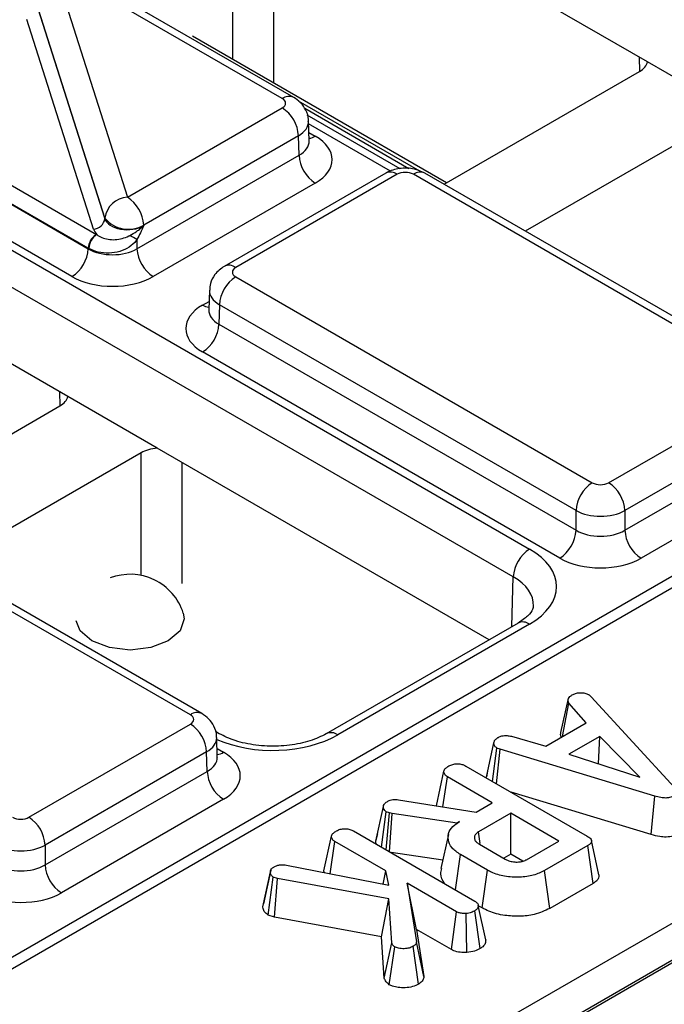
# Model space of a CAD drawing. Units: millimetres. Extents: x -121 to 664, y -32 to 370.
# Drawn here: x 362 to 367, y 167 to 175 of the extents above; entities that cross this region are included whole.
import ezdxf

# ---------------------------------------------------------------- set-up
doc = ezdxf.new("R2010")
doc.units = ezdxf.units.MM

msp = doc.modelspace()

# ---------------------------------------------------------------- linework, layer by layer
at = {"color": 7, "linetype": 'Continuous', "lineweight": 25}
for p, q in [((395.854965, 186.874197), (325.53172, 146.277451)), ((396.004592, 186.859135), (325.682069, 146.262807)), ((399.023362, 185.340514), (257.602005, 103.699703)), ((354.754855, 177.022506), (365.947106, 170.561357)), ((365.805706, 170.319271), (354.613456, 176.780419)), ((366.97375, 174.79843), (363.50892, 176.798634)), ((363.796013, 174.480233), (362.038767, 175.494669)), ((363.896005, 174.490134), (362.138758, 175.504571)), ((361.86973, 175.443418), (362.449974, 173.621553)), ((345.732635, 154.922972), (381.003122, 175.28419)), ((361.672914, 175.257967), (362.253242, 173.435836)), ((362.253301, 173.44022), (361.673057, 175.262085)), ((362.154906, 173.34517), (361.574578, 175.1673)), ((381.146947, 175.043504), (345.87161, 154.679485)), ((365.224445, 173.747762), (363.015727, 175.022827)), ((359.00239, 174.967212), (362.108895, 173.173865)), ((361.967495, 172.931778), (358.86099, 174.725125)), ((367.751561, 174.349409), (366.97375, 174.79843)), ((365.203208, 173.735502), (366.90304, 174.716794)), ((362.449974, 173.621553), (363.796013, 174.398605)), ((364.992054, 173.849323), (363.937696, 174.457991)), ((364.821151, 173.868638), (364.013712, 174.334763)), ((367.610147, 174.30859), (365.910315, 173.327298)), ((364.030374, 174.111794), (364.025194, 174.283161)), ((363.937412, 174.156518), (362.591374, 173.379466)), ((363.942522, 173.98751), (363.937412, 174.156518)), ((362.533095, 173.173865), (363.942522, 173.98751)), ((361.932078, 171.887936), (358.467249, 173.888139)), ((361.076917, 173.93582), (362.179595, 173.299258)), ((362.108895, 173.178214), (361.006217, 173.814777)), ((364.695866, 173.831308), (363.291548, 173.020612)), ((364.795858, 173.821406), (363.39154, 173.010711)), ((368.038707, 172.030977), (364.937258, 173.821406)), ((368.138699, 172.040879), (365.037249, 173.831308)), ((364.083922, 173.745423), (362.674494, 172.931778)), ((362.253242, 173.435836), (362.253301, 173.44022)), ((362.591374, 173.379466), (362.591315, 173.375083)), ((362.108895, 173.173865), (362.108895, 173.178214)), ((362.533095, 173.254077), (362.533095, 173.173865)), ((363.39154, 172.929082), (366.492989, 171.138654)), ((363.162359, 172.813639), (363.157178, 172.642272)), ((363.25014, 172.686996), (363.245031, 172.517988)), ((366.35159, 170.896567), (363.25014, 172.686996)), ((363.156934, 172.644297), (363.156667, 172.637931)), ((363.245031, 172.517988), (366.35159, 170.724609)), ((366.21019, 170.482523), (363.103631, 172.275901)), ((366.634389, 171.138654), (368.038707, 171.949349)), ((362.70989, 171.438915), (361.932078, 171.887936)), ((360.161537, 170.825007), (361.861369, 171.806299)), ((368.180107, 171.707263), (366.775789, 170.896567)), ((366.775789, 170.724609), (368.185216, 171.538254)), ((362.568476, 171.398095), (360.868644, 170.416803)), ((365.595595, 169.773033), (362.70989, 171.438915)), ((368.326616, 171.296168), (366.917189, 170.482523)), ((362.997036, 169.120483), (359.895586, 170.910911)), ((363.097028, 169.130384), (359.995578, 170.920813)), ((366.35159, 170.724609), (366.35159, 170.896567)), ((366.775789, 170.896567), (366.775789, 170.724609)), ((365.847114, 169.918232), (364.179592, 168.955591)), ((365.947106, 169.90833), (364.279584, 168.94569)), ((366.220051, 168.965725), (366.284385, 169.260608)), ((366.464733, 169.293768), (366.484298, 169.27755)), ((366.484298, 169.27755), (367.206192, 168.48751)), ((366.233154, 168.930135), (366.288398, 169.221801)), ((366.439399, 169.049197), (366.288398, 169.221801)), ((361.592718, 168.228159), (362.997036, 169.038854)), ((366.087733, 168.846185), (366.439399, 169.049197)), ((363.248377, 168.955591), (363.214736, 168.975012)), ((363.231397, 168.752044), (363.226217, 168.923411)), ((365.788992, 168.933211), (366.087733, 168.846185)), ((366.55754, 168.932052), (366.288649, 168.776824)), ((366.547899, 168.692487), (366.55754, 168.932052)), ((366.904692, 168.576418), (366.55754, 168.932052)), ((365.571384, 168.576958), (365.636737, 168.877462)), ((365.625107, 168.539952), (365.663325, 168.831125)), ((365.660614, 168.519454), (365.690666, 168.820555)), ((365.690666, 168.820555), (365.663325, 168.831125)), ((367.036629, 168.413371), (365.690666, 168.820555)), ((363.138436, 168.796768), (361.734118, 167.986072)), ((363.143545, 168.627759), (363.138436, 168.796768)), ((366.288649, 168.776824), (366.904692, 168.576418)), ((365.393029, 168.673928), (366.447526, 168.06518)), ((361.734118, 167.814114), (363.143545, 168.627759)), ((365.136671, 168.329229), (365.201895, 168.62875)), ((365.19422, 168.32011), (365.231995, 168.581544)), ((365.623292, 168.355653), (365.231995, 168.581544)), ((365.582649, 168.628983), (365.572374, 168.581874)), ((363.284945, 168.385673), (361.875518, 167.572028)), ((364.806333, 168.381572), (365.482576, 168.274419)), ((367.005729, 168.078078), (365.785991, 168.447075)), ((367.005729, 168.078078), (367.036629, 168.413371)), ((364.609973, 168.020259), (364.675399, 168.321335)), ((365.482576, 168.274419), (365.623292, 168.355653)), ((364.660763, 167.967895), (364.700482, 168.276736)), ((364.700285, 167.945079), (364.73008, 168.26631)), ((364.73008, 168.26631), (364.700482, 168.276736)), ((364.729312, 167.928322), (364.75115, 168.260518)), ((364.75115, 168.260518), (364.73008, 168.26631)), ((365.316274, 168.178415), (364.75115, 168.260518)), ((365.783825, 168.26298), (365.502893, 168.100801)), ((366.201209, 168.022029), (365.783825, 168.26298)), ((365.783825, 167.907596), (365.783825, 168.26298)), ((365.337846, 168.190868), (365.316274, 168.178415)), ((365.316397, 168.176302), (365.316274, 168.178415)), ((364.158781, 167.763708), (364.224253, 168.064369)), ((364.415387, 168.109547), (365.471639, 167.499786)), ((364.62392, 168.084935), (364.611385, 168.027637)), ((365.240675, 168.08003), (365.175887, 167.782339)), ((365.517365, 168.000785), (365.502893, 168.100801)), ((361.734118, 167.986072), (361.734118, 167.814114)), ((364.21403, 167.738097), (364.254353, 168.017163)), ((364.696068, 167.762167), (364.254353, 168.017163)), ((365.51092, 167.994227), (365.735665, 167.864484)), ((365.920277, 167.85985), (366.201209, 168.022029)), ((366.452793, 167.981919), (366.07805, 167.765584)), ((366.499873, 167.653714), (366.452793, 167.981919)), ((366.550729, 167.728428), (366.48596, 168.02602)), ((365.191818, 167.855539), (364.742249, 167.920854)), ((365.301578, 167.59796), (365.34512, 167.904594)), ((365.5804, 167.76877), (365.34512, 167.904594)), ((365.783825, 167.907596), (365.722405, 167.872139)), ((365.888752, 167.847023), (365.783825, 167.907596)), ((363.83446, 167.812703), (364.723659, 167.637927)), ((363.628478, 167.451074), (363.693744, 167.753479)), ((363.674796, 167.377666), (363.717824, 167.70888)), ((363.755448, 167.696137), (363.717824, 167.70888)), ((363.728755, 167.359392), (363.755448, 167.696137)), ((364.721903, 167.519334), (363.755448, 167.696137)), ((364.67391, 167.647705), (364.696068, 167.762167)), ((364.723659, 167.637927), (364.696068, 167.762167)), ((365.534756, 167.439737), (365.5804, 167.76877)), ((366.12352, 167.43645), (366.07805, 167.765584)), ((364.882185, 167.654724), (364.963203, 167.146034)), ((365.311609, 167.406823), (364.882185, 167.654724)), ((364.963677, 167.252296), (364.882185, 167.654724)), ((366.499873, 167.653714), (366.12352, 167.43645)), ((364.658567, 167.189292), (364.721903, 167.519334)), ((364.748742, 167.136622), (364.721903, 167.519334)), ((365.565898, 167.162502), (365.500776, 167.462332)), ((365.534756, 167.439737), (365.501516, 167.458926)), ((363.728755, 167.359392), (363.674796, 167.377666)), ((364.658567, 167.189292), (363.728755, 167.359392)), ((365.266913, 167.077241), (365.311609, 167.406823)), ((365.402848, 167.051759), (365.395888, 167.391474)), ((365.518916, 167.087391), (365.472392, 167.415945)), ((364.683804, 166.82943), (364.658567, 167.189292)), ((364.963677, 167.252296), (365.028583, 166.84477)), ((365.266913, 167.077241), (364.963677, 167.252296)), ((364.683804, 166.82943), (364.748742, 167.136622)), ((364.726716, 166.772594), (364.774076, 167.100856)), ((364.982164, 166.777513), (364.935863, 167.106213)), ((365.028583, 166.84477), (364.963203, 167.146034))]:
    msp.add_line(p, q, dxfattribs=at)
at = {"color": 8, "linetype": 'Continuous', "lineweight": 25}
for p, q in [((363.367506, 174.81975), (363.367506, 176.757814)), ((363.721051, 176.676173), (363.721051, 174.615653)), ((366.905491, 174.718228), (366.904034, 174.838676)), ((364.898182, 173.869701), (363.992073, 174.392787)), ((364.736967, 173.849611), (364.025891, 174.260107)), ((364.028138, 174.185768), (364.083922, 174.153565)), ((363.103631, 172.684043), (363.159415, 172.716246)), ((361.863819, 171.807733), (361.862363, 171.928181)), ((362.568476, 170.332827), (362.568476, 171.398095)), ((362.922021, 171.316454), (362.922021, 170.262917)), ((365.792631, 169.886779), (365.805706, 170.319271)), ((363.229161, 168.826018), (363.284945, 168.793815))]:
    msp.add_line(p, q, dxfattribs=at)
at = {"color": 7, "linetype": 'Continuous', "lineweight": 25, "flags": 128}
for points in [[(362.935616, 170.003882), (362.943331, 169.954905), (362.90753, 169.851003), (362.805578, 169.762919), (362.652995, 169.704063), (362.473012, 169.683396), (362.293029, 169.704063), (362.140446, 169.762919), (362.038494, 169.851003), (362.003729, 169.936896)], [(363.696698, 167.769392), (363.665209, 167.623251), (363.633721, 167.47711)]]:
    msp.add_lwpolyline(points, dxfattribs=at)
at = {"color": 8, "linetype": 'Continuous', "lineweight": 25}
for centre, radius, start, end in [((363.85439, 174.400565), 0.098767, 65.0904918, 126.2320947), ((364.015186, 174.264032), 0.130106, 276.5689685, 301.8908996), ((364.737791, 173.744857), 0.096081, 52.8179108, 115.8716308), ((364.995324, 173.744857), 0.096081, 64.1283692, 127.1820892), ((363.333479, 172.93418), 0.096063, 52.8138698, 115.9120794), ((363.172353, 172.794477), 0.130071, 238.1065124, 263.4624177), ((365.888731, 169.828668), 0.09876, 53.7666912, 114.9228504), ((363.055097, 169.04395), 0.096065, 64.0924068, 127.1856821), ((364.220839, 168.863312), 0.101179, 54.5067972, 113.520697), ((363.21621, 168.904282), 0.130106, 276.5689685, 301.8908996)]:
    msp.add_arc(centre, radius, start, end, dxfattribs=at)
at = {"color": 7, "linetype": 'Continuous', "lineweight": 25}
for centre, radius, start, end in [((363.629756, 174.139158), 0.308146, 3.2296536, 57.3477381), ((364.250178, 174.00487), 0.308146, 183.2296536, 237.3477381), ((362.45959, 173.413801), 0.207974, 92.6501501, 172.7020946), ((362.283717, 173.362106), 0.308146, 3.2296536, 57.3477381), ((362.150098, 173.449046), 0.103987, 272.6501501, 352.7020946), ((362.457778, 173.607057), 0.263904, 219.2117806, 300.4129658), ((362.262723, 173.169534), 0.154073, 122.6522619, 176.7703464), ((362.271671, 173.166825), 0.157563, 124.1512722, 176.9564181), ((356.886603, 163.356761), 11.394724, 60.2949239, 60.6573769), ((361.801238, 173.191225), 0.308146, 302.6522619, 356.7703464), ((362.840751, 173.191225), 0.308146, 183.2296536, 237.3477381), ((363.557797, 172.669636), 0.308146, 122.6522619, 176.7703464), ((362.937374, 172.535348), 0.308146, 302.6522619, 356.7703464), ((366.659246, 170.879207), 0.308146, 122.6522619, 176.7703464), ((366.468132, 170.879207), 0.308146, 3.2296536, 57.3477381), ((366.043933, 170.74197), 0.308146, 302.6522619, 356.7703464), ((367.083446, 170.74197), 0.308146, 183.2296536, 237.3477381), ((366.113363, 170.30191), 0.308146, 122.6522619, 176.7703464), ((362.473012, 169.85692), 0.485386, 17.6241721, 111.012209), ((362.830779, 168.779407), 0.308146, 3.2296536, 57.3477381), ((363.451202, 168.64512), 0.308146, 183.2296536, 237.3477381), ((361.426461, 167.968712), 0.308146, 3.2296536, 57.3477381), ((362.041774, 167.831475), 0.308146, 183.2296536, 237.3477381)]:
    msp.add_arc(centre, radius, start, end, dxfattribs=at)
for centre, major_axis, ratio, start_param, end_param in [((366.726251, 174.818842), (0.250012, 0), 0.57725958, 5.49781151, 6.14127607), ((363.72527, 174.439419), (0.10003, 0), 0.5771119, 5.49793944, 7.06843118), ((363.730207, 173.949494), (0.500152, 0), 0.5771119, 5.49793944, 7.06843118), ((364.866558, 173.780567), (0.1, 0), 0.57746357, 0.78555046, 2.3560422), ((362.449974, 173.458245), (0.200023, 0.001547), 0.59255347, 3.31872835, 5.49251411), ((362.449974, 173.376591), (0.300019, 0.000104), 0.57762237, 3.3233115, 3.61675131), ((362.320995, 173.380936), (0.2, 0), 0.57746357, 3.92714311, 3.95244438), ((362.320995, 173.299282), (0.3, 0), 0.57062957, 3.92714311, 3.95244438), ((362.320995, 173.299282), (0.3, 0), 0.59113157, 3.92714311, 5.49763485), ((363.462283, 172.969897), (0.10003, 0), 0.5771119, 2.35634678, 3.92683852), ((362.320995, 173.135974), (0.5, 0), 0.57746357, 3.92714311, 5.49763485), ((363.457346, 172.479972), (0.500152, 0), 0.5771119, 2.35634678, 3.92683852), ((361.684579, 171.908347), (0.250012, 0), 0.57725958, 5.49781151, 6.14127607), ((362.745248, 171.296036), (0.25, 0), 0.57731585, 1.71270557, 2.35617012), ((366.563689, 171.179493), (0.1, 0), 0.57746357, 3.92714311, 5.49763485), ((366.563689, 171.016184), (0.3, 0), 0.56379558, 3.92714311, 5.49763485), ((366.563689, 170.850026), (0.3, 0), 0.59113157, 3.92714311, 5.49763485), ((365.381162, 170.234844), (0.800244, 0), 0.5771119, 5.49793944, 7.06843118), ((366.563689, 170.686718), (0.5, 0), 0.57746357, 3.92714311, 5.49763485), ((362.926293, 169.079668), (0.10003, 0), 0.5771119, 5.49793944, 7.06843118), ((362.93123, 168.589744), (0.500152, 0), 0.5771119, 5.49793944, 7.06843118), ((361.522018, 168.268998), (0.1, 0), 0.57746357, 3.92714311, 5.49763485), ((361.522018, 168.10569), (0.3, 0), 0.56379558, 3.92714311, 5.49763485), ((361.522018, 167.939531), (0.3, 0), 0.59113157, 3.92714311, 5.49763485), ((361.522018, 167.776223), (0.5, 0), 0.57746357, 3.92714311, 5.49763485)]:
    msp.add_ellipse(centre, major_axis=major_axis, ratio=ratio, start_param=start_param, end_param=end_param, dxfattribs=at)
at = {"color": 8, "linetype": 'Continuous', "lineweight": 25}
for centre, major_axis, ratio, start_param, end_param in [((363.72527, 174.276111), (0.299949, 0.006044), 0.57719005, 5.48630987, 6.28460546), ((363.730207, 174.112802), (0.300193, -0.006039), 0.57672195, 5.50954074, 6.31223176), ((363.462283, 172.806588), (0.299949, -0.006044), 0.57719005, 3.13256526, 3.93846809), ((363.457346, 172.64328), (0.300193, 0.006039), 0.57672195, 3.1125462, 3.91523722), ((365.381162, 170.071535), (0.600294, 0.006041), 0.5769558, 6.24878164, 7.06262504), ((362.926293, 168.91636), (0.299949, 0.006044), 0.57719005, 5.48630987, 6.28460546), ((363.713984, 169.272402), (0.8, 0), 0.57746357, 4.05752476, 5.49763485), ((362.93123, 168.753052), (0.300193, -0.006039), 0.57672195, 5.50954074, 6.31223176)]:
    msp.add_ellipse(centre, major_axis=major_axis, ratio=ratio, start_param=start_param, end_param=end_param, dxfattribs=at)
at = {"color": 7, "linetype": 'Continuous', "lineweight": 25}
for points, knots in [([(364.022838, 174.281375), (364.023477, 174.286679), (364.027588, 174.320802), (364.004398, 174.380356), (363.959499, 174.447141), (363.916848, 174.476021), (363.896005, 174.490134)], [0, 0, 0, 0, 0.062216088, 0.400338583, 0.70694005, 1, 1, 1, 1]), ([(364.031055, 174.105896), (364.030774, 174.106856), (364.03043, 174.108036), (364.030552, 174.110329), (364.030575, 174.110757)], [0, 0, 0, 0, 0.81333545, 1, 1, 1, 1]), ([(365.037249, 173.831308), (365.010125, 173.843936), (364.950971, 173.871478), (364.841772, 173.879567), (364.752857, 173.861343), (364.706778, 173.837059), (364.695866, 173.831308)], [0, 0, 0, 0, 0.2541533, 0.55426821, 0.89444163, 1, 1, 1, 1]), ([(362.470372, 173.289598), (362.490769, 173.301248), (362.522693, 173.31948), (362.562326, 173.34848), (362.581783, 173.365619), (362.591024, 173.374794), (362.591315, 173.375083)], [0, 0, 0, 0, 0.46341769, 0.72530376, 0.99135091, 1, 1, 1, 1]), ([(362.591315, 173.375083), (362.591147, 173.3747), (362.582062, 173.354009), (362.564283, 173.313073), (362.543459, 173.273682), (362.533095, 173.254077)], [0, 0, 0, 0, 0.00937948, 0.50694131, 1, 1, 1, 1]), ([(362.183219, 173.297218), (362.197258, 173.288174), (362.225455, 173.27001), (362.28172, 173.254617), (362.342781, 173.251083), (362.405014, 173.261047), (362.447087, 173.277051), (362.467976, 173.288307), (362.470372, 173.289598)], [0, 0, 0, 0, 0.19512666, 0.39188723, 0.58673597, 0.77952743, 0.97471502, 1, 1, 1, 1]), ([(362.533095, 173.254077), (362.530994, 173.251274), (362.512066, 173.226015), (362.466149, 173.184615), (362.383646, 173.146537), (362.289, 173.132016), (362.192392, 173.140857), (362.140367, 173.16374), (362.11433, 173.175191)], [0, 0, 0, 0, 0.02232193, 0.20118403, 0.3897897, 0.58871898, 0.79417139, 1, 1, 1, 1]), ([(363.291548, 173.020612), (363.262172, 172.998877), (363.209457, 172.959874), (363.168272, 172.881778), (363.166627, 172.833667), (363.16598, 172.814741)], [0, 0, 0, 0, 0.43295453, 0.776935922, 1, 1, 1, 1]), ([(365.978499, 170.066928), (365.978301, 170.05813), (365.977871, 170.039034), (365.941718, 169.982064), (365.877711, 169.938876), (365.847114, 169.918232)], [0, 0, 0, 0, 0.30842334, 0.6694158, 1, 1, 1, 1]), ([(366.288398, 169.221801), (366.285845, 169.227278), (366.281612, 169.23636), (366.282614, 169.249505), (366.283793, 169.256899), (366.284385, 169.260608)], [0, 0, 0, 0, 0.43086591, 0.71449762, 1, 1, 1, 1]), ([(366.284385, 169.260608), (366.288471, 169.266538), (366.294689, 169.275564), (366.307642, 169.28624), (366.314542, 169.291546), (366.317996, 169.294202)], [0, 0, 0, 0, 0.48890982, 0.74410424, 1, 1, 1, 1]), ([(366.317996, 169.294202), (366.327459, 169.298792), (366.346487, 169.308021), (366.373382, 169.310903), (366.387451, 169.311246), (366.389232, 169.311289)], [0, 0, 0, 0, 0.46355645, 0.93205692, 1, 1, 1, 1]), ([(366.389232, 169.311289), (366.402131, 169.310965), (366.428038, 169.310313), (366.451701, 169.300542), (366.462953, 169.294693), (366.464733, 169.293768)], [0, 0, 0, 0, 0.45495386, 0.91378855, 1, 1, 1, 1]), ([(363.223862, 168.921625), (363.2245, 168.926928), (363.228611, 168.961052), (363.205421, 169.020605), (363.160522, 169.08739), (363.117871, 169.11627), (363.097028, 169.130384)], [0, 0, 0, 0, 0.06221609, 0.40033858, 0.70694005, 1, 1, 1, 1]), ([(364.179592, 168.955591), (364.157907, 168.944117), (364.094072, 168.910339), (363.953832, 168.866849), (363.76324, 168.842642), (363.566113, 168.85108), (363.38231, 168.889899), (363.29243, 168.933984), (363.248377, 168.955591)], [0, 0, 0, 0, 0.09215306, 0.27127327, 0.45391901, 0.63870562, 0.82292003, 1, 1, 1, 1]), ([(365.636737, 168.877462), (365.639147, 168.885667), (365.643979, 168.902114), (365.664006, 168.916112), (365.675029, 168.922966), (365.676368, 168.923798)], [0, 0, 0, 0, 0.46651189, 0.93516235, 1, 1, 1, 1]), ([(365.676368, 168.923798), (365.685691, 168.928201), (365.701243, 168.935545), (365.728428, 168.940896), (365.75753, 168.939599), (365.777061, 168.935633), (365.788992, 168.933211)], [0, 0, 0, 0, 0.29460872, 0.49143481, 0.68933575, 1, 1, 1, 1]), ([(366.223329, 168.924463), (366.220509, 168.932133), (366.215479, 168.945814), (366.218656, 168.959647), (366.220051, 168.965725)], [0, 0, 0, 0, 0.5606082, 1, 1, 1, 1]), ([(365.663325, 168.831125), (365.656673, 168.836204), (365.641441, 168.847832), (365.637373, 168.864952), (365.636849, 168.87525), (365.636737, 168.877462)], [0, 0, 0, 0, 0.37839047, 0.86644984, 1, 1, 1, 1]), ([(363.232078, 168.746146), (363.231798, 168.747106), (363.231453, 168.748286), (363.231575, 168.750578), (363.231598, 168.751006)], [0, 0, 0, 0, 0.81333545, 1, 1, 1, 1]), ([(365.201895, 168.62875), (365.203265, 168.633839), (365.206625, 168.646318), (365.224422, 168.661819), (365.239569, 168.671317), (365.246041, 168.675376)], [0, 0, 0, 0, 0.2828849, 0.69359678, 1, 1, 1, 1]), ([(365.246041, 168.675376), (365.256933, 168.680463), (365.276945, 168.689809), (365.311585, 168.694529), (365.344576, 168.693186), (365.371859, 168.685313), (365.386806, 168.677274), (365.393029, 168.673928)], [0, 0, 0, 0, 0.25174254, 0.46254458, 0.62875449, 0.84545154, 1, 1, 1, 1]), ([(365.231995, 168.581544), (365.226482, 168.585251), (365.21289, 168.594392), (365.203786, 168.611322), (365.202456, 168.623582), (365.201895, 168.62875)], [0, 0, 0, 0, 0.28298953, 0.69780425, 1, 1, 1, 1]), ([(364.715281, 168.368975), (364.721522, 168.372119), (364.734087, 168.37845), (364.759226, 168.384288), (364.784215, 168.383962), (364.800072, 168.382249), (364.806333, 168.381572)], [0, 0, 0, 0, 0.2517863, 0.50698973, 0.80533382, 1, 1, 1, 1]), ([(367.201175, 168.41395), (367.189652, 168.408558), (367.169172, 168.398973), (367.128253, 168.394802), (367.083515, 168.399503), (367.053667, 168.408332), (367.036629, 168.413371)], [0, 0, 0, 0, 0.24590477, 0.43703882, 0.67864476, 1, 1, 1, 1]), ([(364.675399, 168.321335), (364.676738, 168.327328), (364.679751, 168.340817), (364.695768, 168.356916), (364.709961, 168.365687), (364.715281, 168.368975)], [0, 0, 0, 0, 0.33322552, 0.750071154, 1, 1, 1, 1]), ([(364.700482, 168.276736), (364.696183, 168.279764), (364.684364, 168.288087), (364.677444, 168.304104), (364.67602, 168.316098), (364.675399, 168.321335)], [0, 0, 0, 0, 0.24364989, 0.6697683, 1, 1, 1, 1]), ([(364.268399, 168.110995), (364.278853, 168.1159), (364.299876, 168.125763), (364.336397, 168.130575), (364.371644, 168.127878), (364.396886, 168.119657), (364.410651, 168.112135), (364.415387, 168.109547)], [0, 0, 0, 0, 0.24275154, 0.48816922, 0.65496309, 0.88130679, 1, 1, 1, 1]), ([(365.34512, 167.904594), (365.318365, 167.923246), (365.264671, 167.960679), (365.234997, 168.032359), (365.240243, 168.102723), (365.283492, 168.156666), (365.323405, 168.181781), (365.337846, 168.190868)], [0, 0, 0, 0, 0.22648298, 0.45453148, 0.6779616, 0.88348699, 1, 1, 1, 1]), ([(364.224253, 168.064369), (364.225896, 168.070033), (364.229887, 168.083787), (364.248951, 168.098838), (364.263431, 168.10789), (364.268399, 168.110995)], [0, 0, 0, 0, 0.31505388, 0.76498467, 1, 1, 1, 1]), ([(364.254353, 168.017163), (364.247717, 168.021838), (364.232385, 168.032637), (364.225605, 168.049968), (364.224562, 168.061074), (364.224253, 168.064369)], [0, 0, 0, 0, 0.34927984, 0.80696569, 1, 1, 1, 1]), ([(365.502893, 168.100801), (365.492276, 168.093099), (365.472796, 168.078968), (365.466221, 168.056772), (365.467478, 168.041044), (365.471692, 168.02994), (365.477577, 168.021444), (365.487386, 168.00992), (365.49892, 168.001546), (365.509298, 167.995216), (365.51092, 167.994227)], [0, 0, 0, 0, 0.2445777, 0.44871569, 0.54955606, 0.64177835, 0.73390294, 0.7798729, 0.96561349, 1, 1, 1, 1]), ([(366.447526, 168.06518), (366.458474, 168.058124), (366.475399, 168.047217), (366.487055, 168.028311), (366.486331, 168.011922), (366.474165, 167.995706), (366.460155, 167.986668), (366.452793, 167.981919)], [0, 0, 0, 0, 0.29528491, 0.456475125, 0.619377054, 0.800002423, 1, 1, 1, 1]), ([(367.247574, 168.085283), (367.231582, 168.077643), (367.199102, 168.062126), (367.137857, 168.054487), (367.070898, 168.059459), (367.029877, 168.071179), (367.005729, 168.078078)], [0, 0, 0, 0, 0.23556001, 0.47841908, 0.69296105, 1, 1, 1, 1]), ([(364.617244, 167.993018), (364.614881, 167.997844), (364.610517, 168.00676), (364.610144, 168.016015), (364.609973, 168.020259)], [0, 0, 0, 0, 0.54138415, 1, 1, 1, 1]), ([(363.693744, 167.753479), (363.694301, 167.759634), (363.695419, 167.771993), (363.7116, 167.78826), (363.725665, 167.797251), (363.732623, 167.801698)], [0, 0, 0, 0, 0.3339448, 0.67055718, 1, 1, 1, 1]), ([(363.732623, 167.801698), (363.74072, 167.805495), (363.757003, 167.813129), (363.793836, 167.81685), (363.819282, 167.814253), (363.83446, 167.812703)], [0, 0, 0, 0, 0.285281553, 0.57367367, 1, 1, 1, 1]), ([(365.21049, 167.650544), (365.192368, 167.679347), (365.165223, 167.72249), (365.178738, 167.767035), (365.183231, 167.781842)], [0, 0, 0, 0, 0.66760621, 1, 1, 1, 1]), ([(365.735665, 167.864484), (365.742251, 167.860963), (365.752133, 167.855681), (365.769453, 167.849063), (365.786617, 167.844307), (365.807507, 167.840799), (365.828973, 167.839344), (365.855091, 167.839391), (365.885952, 167.844412), (365.90782, 167.853315), (365.918689, 167.859017), (365.920277, 167.85985)], [0, 0, 0, 0, 0.13051414, 0.19582583, 0.30196026, 0.40667474, 0.51132145, 0.61596741, 0.78588673, 0.96870653, 1, 1, 1, 1]), ([(363.717824, 167.70888), (363.71255, 167.712753), (363.701965, 167.720529), (363.694861, 167.736301), (363.694143, 167.747344), (363.693744, 167.753479)], [0, 0, 0, 0, 0.30613309, 0.61454121, 1, 1, 1, 1]), ([(364.162672, 167.748191), (364.161295, 167.751455), (364.159138, 167.756565), (364.158876, 167.761812), (364.158781, 167.763708)], [0, 0, 0, 0, 0.63857541, 1, 1, 1, 1]), ([(366.07805, 167.765584), (366.046924, 167.750318), (365.984307, 167.719607), (365.857905, 167.703321), (365.729553, 167.71245), (365.634739, 167.739287), (365.591877, 167.762543), (365.5804, 167.76877)], [0, 0, 0, 0, 0.219545879, 0.441667369, 0.680187732, 0.914367394, 1, 1, 1, 1]), ([(366.550479, 167.728435), (366.550741, 167.719121), (366.551249, 167.701085), (366.531822, 167.675005), (366.510936, 167.661086), (366.499873, 167.653714)], [0, 0, 0, 0, 0.33430139, 0.64738547, 1, 1, 1, 1]), ([(363.674796, 167.377666), (363.661428, 167.387553), (363.634324, 167.407598), (363.629419, 167.435155), (363.628575, 167.449429), (363.628478, 167.451074)], [0, 0, 0, 0, 0.46266562, 0.93804638, 1, 1, 1, 1]), ([(365.471639, 167.499786), (365.480116, 167.493657), (365.497116, 167.481366), (365.50286, 167.458336), (365.497469, 167.437045), (365.484282, 167.423302), (365.474421, 167.417201), (365.472392, 167.415945)], [0, 0, 0, 0, 0.251093916, 0.50354138, 0.728508775, 0.944138478, 1, 1, 1, 1]), ([(366.12352, 167.43645), (366.080482, 167.416102), (366.003475, 167.379694), (365.86069, 167.364232), (365.723534, 167.372255), (365.610379, 167.400154), (365.553678, 167.429832), (365.534756, 167.439737)], [0, 0, 0, 0, 0.25190848, 0.45074798, 0.648495, 0.88269188, 1, 1, 1, 1]), ([(365.395888, 167.391474), (365.381776, 167.391526), (365.357283, 167.391618), (365.328248, 167.398291), (365.316059, 167.404541), (365.311609, 167.406823)], [0, 0, 0, 0, 0.46325782, 0.80404522, 1, 1, 1, 1]), ([(365.472392, 167.415945), (365.461773, 167.410486), (365.445476, 167.402108), (365.418812, 167.394219), (365.403627, 167.3924), (365.395888, 167.391474)], [0, 0, 0, 0, 0.47831768, 0.73411208, 1, 1, 1, 1]), ([(364.774076, 167.100856), (364.770232, 167.103778), (364.762774, 167.109447), (364.754715, 167.121728), (364.751059, 167.130846), (364.748742, 167.136622)], [0, 0, 0, 0, 0.28046374, 0.54417245, 1, 1, 1, 1]), ([(364.935863, 167.106213), (364.92453, 167.100586), (364.901714, 167.089258), (364.854844, 167.084018), (364.808814, 167.086385), (364.784514, 167.096508), (364.774076, 167.100856)], [0, 0, 0, 0, 0.24856512, 0.50039277, 0.78539279, 1, 1, 1, 1]), ([(364.963203, 167.146034), (364.962193, 167.139181), (364.960159, 167.125387), (364.946041, 167.112584), (364.936912, 167.10687), (364.935863, 167.106213)], [0, 0, 0, 0, 0.46634102, 0.93864198, 1, 1, 1, 1]), ([(365.565701, 167.162512), (365.565271, 167.151701), (365.564441, 167.130835), (365.545658, 167.104767), (365.526518, 167.09233), (365.518916, 167.087391)], [0, 0, 0, 0, 0.39327433, 0.75901806, 1, 1, 1, 1]), ([(365.402848, 167.051759), (365.383007, 167.051771), (365.342773, 167.051797), (365.295582, 167.062776), (365.273594, 167.073871), (365.266913, 167.077241)], [0, 0, 0, 0, 0.40381748, 0.81885668, 1, 1, 1, 1]), ([(365.518916, 167.087391), (365.502934, 167.079046), (365.469483, 167.061581), (365.425708, 167.055128), (365.402848, 167.051759)], [0, 0, 0, 0, 0.47778922, 1, 1, 1, 1]), ([(365.028583, 166.84477), (365.026825, 166.833216), (365.023267, 166.809831), (364.999317, 166.788222), (364.983843, 166.778561), (364.982164, 166.777513)], [0, 0, 0, 0, 0.46545896, 0.94199917, 1, 1, 1, 1]), ([(364.726716, 166.772594), (364.716481, 166.780863), (364.695229, 166.798036), (364.687704, 166.818711), (364.683804, 166.82943)], [0, 0, 0, 0, 0.48157, 1, 1, 1, 1]), ([(364.982164, 166.777513), (364.965428, 166.769322), (364.931447, 166.752691), (364.866961, 166.74396), (364.807174, 166.746828), (364.759024, 166.75654), (364.736195, 166.767884), (364.726716, 166.772594)], [0, 0, 0, 0, 0.23124485, 0.46950209, 0.68077967, 0.86745358, 1, 1, 1, 1])]:
    msp.add_open_spline(points, degree=3, knots=knots, dxfattribs=at)

doc.saveas('drawing.dxf')
